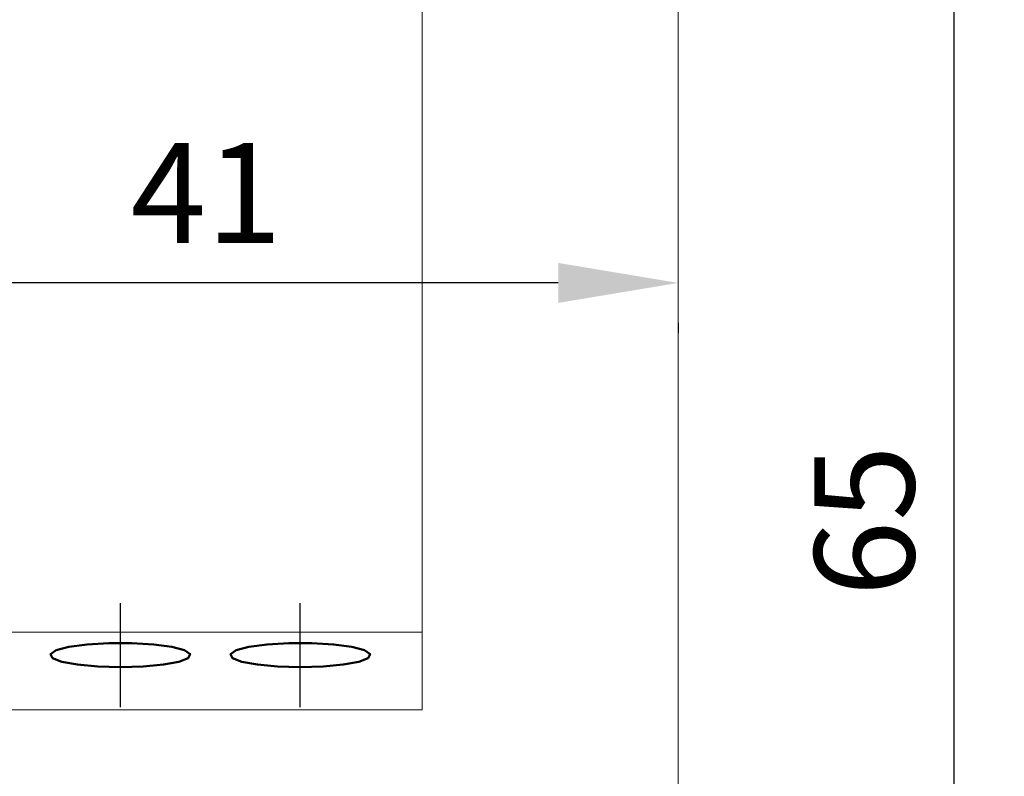
# Model space of a CAD drawing. Units: millimetres. Extents: x 2057 to 2651, y 513 to 933.
# Drawn here: x 2176 to 2201, y 619 to 637 of the extents above; entities that cross this region are included whole.
import ezdxf

# ---------------------------------------------------------------- set-up
doc = ezdxf.new("R2010")
doc.units = ezdxf.units.MM
doc.linetypes.add('CENTER', pattern=[10.16, 6.35, -1.27, 1.27, -1.27])
for name, color, linetype, lineweight in [('main', 5, 'Continuous', 50), ('ОСЕВЫЕ', 1, 'CENTER', 25), ('РАЗМЕРЫ', 7, 'Continuous', 25)]:
    doc.layers.add(name, color=color, linetype=linetype, lineweight=lineweight)
doc.styles.add('GOST', font='Gost.shx', dxfattribs={"width": 0.8, "oblique": 15, "height": 2.5})
doc.dimstyles.get("Standard").update_dxf_attribs({"dimtxt": 3.5, "dimasz": 4, "dimexe": 1.25, "dimexo": 1, "dimgap": 1, "dimtad": 1, "dimrnd": 0.5, "dimtxsty": 'GOST', "dimcen": 0.09, "dimclrd": 256, "dimclrt": 256, "dimadec": 0, "dimazin": 2, "dimtfac": 1, "dimtdec": 1, "dimtmove": 0, "dimatfit": 1, "dimfxl": 0, "dimtolj": 1, "dimtzin": 0, "dimlwd": -1, "dimlwe": -1, "dimarcsym": 0})

# ---------------------------------------------------------------- blocks, each defined once
blk = doc.blocks.new('*D606')
at = {"layer": 'Defpoints', "color": 0}
for p in [(2185.349, 641.231), (2199.855, 641.231), (2184.886, 608.681)]:
    blk.add_point(p, dxfattribs=at)
at = {"layer": 'РАЗМЕРЫ', "color": 0}
for p, q in [((2186.349, 641.231), (2201.105, 641.231)), ((2185.886, 608.681), (2201.105, 608.681))]:
    blk.add_line(p, q, dxfattribs=at)
at = {"layer": 'РАЗМЕРЫ'}
blk.add_line((2199.855, 611.681), (2199.855, 638.231), dxfattribs=at)
for points in [[(2200.355, 638.231), (2199.355, 638.231), (2199.855, 641.231)], [(2199.355, 611.681), (2200.355, 611.681), (2199.855, 608.681)]]:
    blk.add_solid(points, dxfattribs=at)
at = {"layer": 'РАЗМЕРЫ', "insert": (2197.605, 624.956), "char_height": 2.5, "attachment_point": 5, "rotation": 90, "style": 'GOST'}
blk.add_mtext('\\A1;65', dxfattribs=at)
blk = doc.blocks.new('_Oblique')
at = {"color": 0, "linetype": 'ByBlock', "lineweight": -2}
blk.add_line((-0.5, -0.5), (0.5, 0.5), dxfattribs=at)
blk = doc.blocks.new('*D612')
at = {"layer": 'Defpoints', "color": 0}
for p in [(2172.345, 642.481), (2172.345, 630.908), (2192.949, 630.908)]:
    blk.add_point(p, dxfattribs=at)
at = {"layer": 'РАЗМЕРЫ', "color": 0}
for p, q in [((2172.345, 641.481), (2172.345, 629.658)), ((2192.949, 629.908), (2192.949, 629.658))]:
    blk.add_line(p, q, dxfattribs=at)
at = {"layer": 'РАЗМЕРЫ'}
blk.add_line((2189.949, 630.908), (2172.345, 630.908), dxfattribs=at)
blk.add_solid([(2189.949, 630.408), (2189.949, 631.408), (2192.949, 630.908)], dxfattribs=at)
at = {"layer": 'РАЗМЕРЫ', "xscale": 3, "yscale": 3, "zscale": 3, "rotation": 180}
blk.add_blockref('_Oblique', (2172.345, 630.908), dxfattribs=at)
at = {"layer": 'РАЗМЕРЫ', "insert": (2181.147, 633.158), "char_height": 2.5, "attachment_point": 5, "style": 'GOST'}
blk.add_mtext('\\A1;41', dxfattribs=at)

msp = doc.modelspace()

# ---------------------------------------------------------------- linework, layer by layer
at = {"layer": 'main', "lineweight": 15}
for p, q in [((2186.5486, 620.2307), (2186.5486, 653.8307)), ((2192.9486, 543.3807), (2192.9486, 650.6307)), ((2157.9486, 622.1703), (2186.5486, 622.1703)), ((2157.9486, 620.2307), (2186.5486, 620.2307))]:
    msp.add_line(p, q, dxfattribs=at)
at = {"layer": 'main', "flags": 128}
for points in [[(2178.9986, 621.2933), (2179.5668, 621.3098), (2180.0734, 621.3574), (2180.4636, 621.431), (2180.695, 621.5226), (2180.7426, 621.6223), (2180.6012, 621.7193), (2180.2861, 621.803), (2179.8315, 621.8645), (2179.2866, 621.897), (2178.7105, 621.897), (2178.1656, 621.8645), (2177.711, 621.803), (2177.3959, 621.7193), (2177.2545, 621.6223), (2177.3021, 621.5226), (2177.5335, 621.431), (2177.9237, 621.3574), (2178.4303, 621.3098), (2178.9986, 621.2933)], [(2183.4986, 621.2933), (2184.0668, 621.3098), (2184.5734, 621.3574), (2184.9636, 621.431), (2185.195, 621.5226), (2185.2426, 621.6223), (2185.1012, 621.7193), (2184.7861, 621.803), (2184.3315, 621.8645), (2183.7866, 621.897), (2183.2105, 621.897), (2182.6656, 621.8645), (2182.211, 621.803), (2181.896, 621.7193), (2181.7545, 621.6223), (2181.8021, 621.5226), (2182.0335, 621.431), (2182.4237, 621.3574), (2182.9303, 621.3098), (2183.4986, 621.2933)]]:
    msp.add_lwpolyline(points, dxfattribs=at)
at = {"layer": 'ОСЕВЫЕ'}
for p, q in [((2178.9986, 620.2933), (2178.9986, 622.8969)), ((2183.4986, 620.2933), (2183.4986, 622.8969))]:
    msp.add_line(p, q, dxfattribs=at)

# ---------------------------------------------------------------- dimensions: what is measured, and where the dimension line sits
at = {"layer": 'РАЗМЕРЫ'}
for base, p1, p2, angle, override, picture, middle in [((2172.3454, 630.9084), (2192.9486, 630.9084), (2172.3454, 642.4807), 180, {"dimtxt": 2.5, "dimasz": 3, "dimlfac": 2, "dimtxsty": 'GOST', "dimblk2": 'Oblique', "dimsah": 1, "dimtolj": 1}, '*D612', (2181.147, 633.1584)), ((2199.855, 641.2307), (2184.8861, 608.6807), (2185.3486, 641.2307), 90, {"dimtxt": 2.5, "dimasz": 3, "dimlfac": 2, "dimtxsty": 'GOST', "dimsah": 1, "dimtolj": 1}, '*D606', (2197.605, 624.9557))]:
    dim = msp.add_linear_dim(base=base, p1=p1, p2=p2, angle=angle, dimstyle='Standard', override=override, dxfattribs=at)
    dim.commit()
    dim.dimension.update_dxf_attribs({"geometry": picture, "text_midpoint": middle})

doc.saveas('drawing.dxf')
